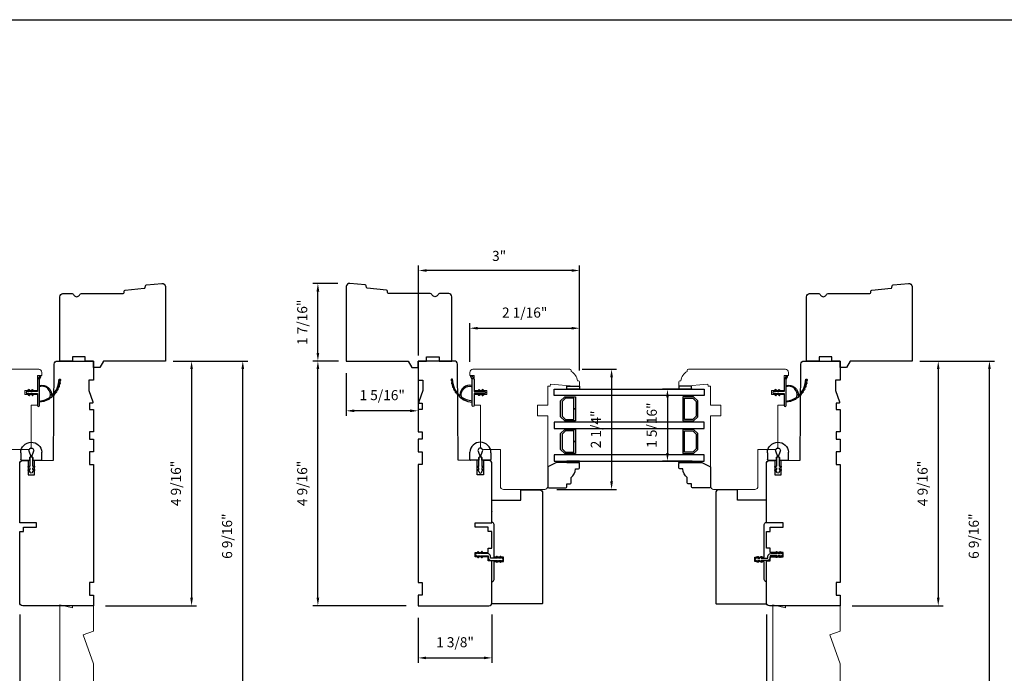
# Model space of a CAD drawing. Extents: x -4188 to -4116, y 4316 to 4426.
# Drawn here: x -4149 to -4131, y 4393 to 4405 of the extents above; entities that cross this region are included whole.
import ezdxf

# ---------------------------------------------------------------- set-up
doc = ezdxf.new("R2010")
doc.units = 0
doc.header["$LTSCALE"] = 10
doc.header["$MEASUREMENT"] = 0
doc.header["$PDMODE"] = 2
doc.header["$PDSIZE"] = -2
doc.layers.get('DEFPOINTS').update_dxf_attribs({"color": 2, "linetype": 'CONTINUOUS'})
for name, color, linetype in [('1', 1, 'CONTINUOUS'), ('5', 6, 'CONTINUOUS'), ('6', 1, 'CONTINUOUS'), ('8', 7, 'CONTINUOUS'), ('Visible (ANSI)', 7, 'CONTINUOUS')]:
    doc.layers.add(name, color=color, linetype=linetype)
doc.layers.add('2', color=2, linetype='CONTINUOUS', lineweight=9)
doc.layers.add('7', color=7, linetype='CONTINUOUS', lineweight=20)
doc.styles.add('MODERN', font='tahoma.ttf')
doc.dimstyles.new('LWDEC$0', dxfattribs={"dimtxt": 2.5, "dimasz": 2, "dimexe": 1.25, "dimexo": 3, "dimgap": 2, "dimtad": 1, "dimtoh": 1, "dimzin": 1, "dimdsep": 46, "dimtxsty": 'MODERN', "dimcen": 0, "dimdle": 1.5, "dimadec": 0, "dimazin": 0, "dimtfac": 1, "dimtix": 1, "dimtmove": 0, "dimatfit": 3, "dimfxl": 0, "dimtzin": 0, "dimarcsym": 0})

# ---------------------------------------------------------------- blocks, each defined once
blk = doc.blocks.new('2868C')
at = {"layer": '1'}
for points in [[(8.31, 5.95, 0.171884), (8.28, 5.96, 0.583171), (3.5, 0.9), (2.98, 0.9, -0.519556), (7.69, 6.57, 0.678594), (7.73, 6.65, 0.207743), (-0.04, 10.19, -0.408958), (-0.09, 10.24), (-0.09, 10.64, -0.419299), (-0.04, 10.69, -0.372378), (10.89, 0.9), (10.39, 0.9, 0.12941)], [(0.75, 10.65, 0.017679), (-0.04, 10.69, -0.455609)], [(2.3, 10.4, 0.017638), (1.52, 10.55, -0.446077)], [(3.79, 9.95, 0.017587), (3.04, 10.2, -0.436338)], [(5.21, 9.28, 0.017526), (4.51, 9.64, -0.426583)], [(6.52, 8.43, 0.017456), (5.88, 8.88, -0.416994)], [(7.7, 7.41, 0.01738), (7.13, 7.94, -0.407743)], [(8.72, 6.23, 0.017298), (8.24, 6.83, -0.39899)], [(9.58, 4.91, 0.017215), (9.18, 5.58, -0.390882)], [(0, 0.9), (-1.24, 1.49, 1), (-1.5, 0.95), (-0.26, 0.08, -0.732951)], [(5.28, -2.2), (5.82, -2.58), (5.82, -3.2), (4.98, -2.61, -1)], [(5.28, -3.85), (5.82, -4.23), (5.82, -4.85), (4.98, -4.26, -1)], [(7.26, -2.2), (6.72, -2.58), (6.72, -3.2), (7.56, -2.61, 1)], [(7.26, -3.85), (6.72, -4.23), (6.72, -4.85), (7.56, -4.26, 1)]]:
    blk.add_lwpolyline(points, format="xyb", close=True, dxfattribs=at)
blk.add_ellipse((5.13, -4.06), major_axis=(-0.18, 0.18), ratio=1, start_param=-1.396263, end_param=1.745329, dxfattribs=at)
at = {"layer": '1', "extrusion": (0, 0, -1)}
blk.add_ellipse((7.41, -4.06), major_axis=(0.18, 0.18), ratio=1, start_param=-1.396263, end_param=1.745329, dxfattribs=at)
at = {"layer": '6'}
blk.add_lwpolyline([(6.72, -5.05), (6.72, 0), (12.46, 0, 1), (12.46, 0.9), (0, 0.9, 1), (0, 0), (5.82, 0), (5.82, -5.05, 1)], format="xyb", close=True, dxfattribs=at)
blk = doc.blocks.new('Lauren W.S.')
at = {"layer": '1'}
for p, q in [((-9.65, 5), (-6.49, 5)), ((-7.61, 0.04), (-10.31, 1.05)), ((-6.1, 4.62), (-6.1, 0.72)), ((-10.31, -1.05), (-7.61, -0.04)), ((-6.1, -0.72), (-6.1, -4.61)), ((-6.48, -5), (-9.87, -5))]:
    blk.add_line(p, q, dxfattribs=at)
for centre, radius, start, end in [((-9.59, 0), 5, 90.6876, 266.8086), ((-6.48, 4.62), 0.387, 360, 91.3007), ((-10.71, 0), 1.13, 69.34, 290.66), ((-6.48, -4.61), 0.387, 270, 360)]:
    blk.add_arc(centre, radius, start, end, dxfattribs=at)
at = {"layer": '6'}
for p, q in [((-7.61, -0.46), (-7.61, 0.46)), ((-7.61, 0.46), (-7.61, 0.04)), ((-7.36, 0.72), (-3.29, 0.72)), ((-6.1, 0.72), (-7.36, 0.72)), ((-3.07, 1.04), (-3.18, 1.28)), ((-2.77, 1.45), (-2.52, 0.86)), ((-2.3, 0.72), (-1.78, 0.72)), ((-1.57, 1.04), (-1.67, 1.28)), ((-1.27, 1.45), (-1.01, 0.86)), ((-0.8, 0.72), (-0.72, 0.72)), ((-7.61, -0.04), (-7.61, -0.46)), ((-3.29, -0.72), (-7.36, -0.72)), ((-7.36, -0.72), (-6.1, -0.72)), ((-3.18, -1.28), (-3.07, -1.04)), ((-2.52, -0.86), (-2.77, -1.46)), ((-1.78, -0.72), (-2.3, -0.72)), ((-1.67, -1.28), (-1.57, -1.04)), ((-1.01, -0.86), (-1.27, -1.46)), ((-0.72, -0.72), (-0.8, -0.72))]:
    blk.add_line(p, q, dxfattribs=at)
for centre, radius, start, end in [((-7.36, 0.46), 0.254, 90, 180), ((-7.36, 0.46), 0.254, 90, 180), ((-3.29, 0.95), 0.232, 270, 23.4142), ((-2.97, 1.36), 0.22, 24.1003, 202.7086), ((-2.3, 0.95), 0.232, 203.4142, 270), ((-1.78, 0.95), 0.232, 270, 23.4142), ((-1.47, 1.37), 0.22, 23.4142, 203.4142), ((-0.8, 0.95), 0.232, 203.4142, 270), ((-0.72, 0), 0.718, 270, 90.02), ((-7.36, -0.46), 0.254, 180, 270), ((-7.36, -0.46), 0.254, 180, 270), ((-3.29, -0.95), 0.232, 336.5858, 90), ((-2.98, -1.37), 0.22, 156.5858, 336.5858), ((-2.3, -0.95), 0.232, 90, 156.5858), ((-1.78, -0.95), 0.232, 336.5858, 90), ((-1.47, -1.37), 0.22, 156.5858, 336.5858), ((-0.8, -0.95), 0.232, 89.9381, 156.5858)]:
    blk.add_arc(centre, radius, start, end, dxfattribs=at)
blk = doc.blocks.new('*D390')
at = {"layer": '2', "color": 0, "linetype": 'ByBlock', "lineweight": -2}
for p, q in [((-4143.086, 4398.677), (-4143.565, 4398.677)), ((-4143.471, 4394.261), (-4143.471, 4398.527)), ((-4141.827, 4394.111), (-4143.565, 4394.111))]:
    blk.add_line(p, q, dxfattribs=at)
at = {"layer": '2', "color": 0}
for points in [[(-4143.496, 4398.527), (-4143.446, 4398.527), (-4143.471, 4398.677)], [(-4143.496, 4394.261), (-4143.446, 4394.261), (-4143.471, 4394.111)]]:
    blk.add_solid(points, dxfattribs=at)
at = {"layer": 'DEFPOINTS', "color": 0}
for p in [(-4143.471, 4398.677), (-4142.861, 4398.677), (-4141.602, 4394.111)]:
    blk.add_point(p, dxfattribs=at)
at = {"layer": '2', "color": 0, "insert": (-4143.739, 4396.394), "char_height": 0.1875, "attachment_point": 5, "rotation": 90, "style": 'MODERN'}
blk.add_mtext('4 9/16"', dxfattribs=at)
blk = doc.blocks.new('*D391')
at = {"layer": '2', "color": 0, "linetype": 'ByBlock', "lineweight": -2}
for p, q in [((-4143.101, 4400.125), (-4143.565, 4400.125)), ((-4143.471, 4398.827), (-4143.471, 4399.975)), ((-4143.166, 4398.677), (-4143.565, 4398.677))]:
    blk.add_line(p, q, dxfattribs=at)
at = {"layer": '2', "color": 0}
for points in [[(-4143.496, 4399.975), (-4143.446, 4399.975), (-4143.471, 4400.125)], [(-4143.496, 4398.827), (-4143.446, 4398.827), (-4143.471, 4398.677)]]:
    blk.add_solid(points, dxfattribs=at)
at = {"layer": 'DEFPOINTS', "color": 0}
for p in [(-4143.471, 4400.125), (-4142.876, 4400.125), (-4142.941, 4398.677)]:
    blk.add_point(p, dxfattribs=at)
at = {"layer": '2', "color": 0, "insert": (-4143.739, 4399.401), "char_height": 0.1875, "attachment_point": 5, "rotation": 90, "style": 'MODERN'}
blk.add_mtext('1 7/16"', dxfattribs=at)
blk = doc.blocks.new('*D392')
at = {"layer": '2', "color": 0, "linetype": 'ByBlock', "lineweight": -2}
for p, q in [((-4140.638, 4398.661), (-4140.638, 4399.383)), ((-4138.59, 4398.499), (-4138.59, 4399.383)), ((-4140.488, 4399.29), (-4138.74, 4399.29))]:
    blk.add_line(p, q, dxfattribs=at)
at = {"layer": '2', "color": 0}
for points in [[(-4140.488, 4399.315), (-4140.488, 4399.265), (-4140.638, 4399.29)], [(-4138.74, 4399.315), (-4138.74, 4399.265), (-4138.59, 4399.29)]]:
    blk.add_solid(points, dxfattribs=at)
at = {"layer": 'DEFPOINTS', "color": 0}
for p in [(-4138.59, 4399.29), (-4140.638, 4398.436), (-4138.59, 4398.274)]:
    blk.add_point(p, dxfattribs=at)
at = {"layer": '2', "color": 0, "insert": (-4139.614, 4399.558), "char_height": 0.1875, "attachment_point": 5, "style": 'MODERN'}
blk.add_mtext('2 1/16"', dxfattribs=at)
blk = doc.blocks.new('*D393')
at = {"layer": '2', "color": 0, "linetype": 'ByBlock', "lineweight": -2}
for p, q in [((-4141.592, 4398.784), (-4141.592, 4400.461)), ((-4138.74, 4400.367), (-4141.442, 4400.367)), ((-4138.59, 4398.499), (-4138.59, 4400.461))]:
    blk.add_line(p, q, dxfattribs=at)
at = {"layer": '2', "color": 0}
for points in [[(-4141.442, 4400.392), (-4141.442, 4400.342), (-4141.592, 4400.367)], [(-4138.74, 4400.392), (-4138.74, 4400.342), (-4138.59, 4400.367)]]:
    blk.add_solid(points, dxfattribs=at)
at = {"layer": 'DEFPOINTS', "color": 0}
for p in [(-4141.592, 4400.367), (-4141.592, 4398.559), (-4138.59, 4398.274)]:
    blk.add_point(p, dxfattribs=at)
at = {"layer": '2', "color": 0, "insert": (-4140.091, 4400.615), "char_height": 0.1875, "attachment_point": 5, "style": 'MODERN'}
blk.add_mtext('3"', dxfattribs=at)
blk = doc.blocks.new('*D394')
at = {"layer": '2', "color": 0, "linetype": 'ByBlock', "lineweight": -2}
for p, q in [((-4141.602, 4393.886), (-4141.602, 4393.044)), ((-4140.224, 4393.945), (-4140.224, 4393.044)), ((-4141.452, 4393.138), (-4140.374, 4393.138))]:
    blk.add_line(p, q, dxfattribs=at)
at = {"layer": '2', "color": 0}
for points in [[(-4141.452, 4393.163), (-4141.452, 4393.113), (-4141.602, 4393.138)], [(-4140.374, 4393.163), (-4140.374, 4393.113), (-4140.224, 4393.138)]]:
    blk.add_solid(points, dxfattribs=at)
at = {"layer": 'DEFPOINTS', "color": 0}
for p in [(-4141.602, 4394.111), (-4140.224, 4394.17), (-4140.224, 4393.138)]:
    blk.add_point(p, dxfattribs=at)
at = {"layer": '2', "color": 0, "insert": (-4140.913, 4393.406), "char_height": 0.1875, "attachment_point": 5, "style": 'MODERN'}
blk.add_mtext('1 3/8"', dxfattribs=at)
blk = doc.blocks.new('*D396')
at = {"layer": '2', "color": 0, "linetype": 'ByBlock', "lineweight": -2}
for p, q in [((-4135.106, 4393.945), (-4135.106, 4390.518)), ((-4133.728, 4391.917), (-4133.728, 4390.518)), ((-4133.878, 4390.612), (-4134.956, 4390.612))]:
    blk.add_line(p, q, dxfattribs=at)
at = {"layer": '2', "color": 0}
for points in [[(-4134.956, 4390.637), (-4134.956, 4390.587), (-4135.106, 4390.612)], [(-4133.878, 4390.637), (-4133.878, 4390.587), (-4133.728, 4390.612)]]:
    blk.add_solid(points, dxfattribs=at)
at = {"layer": 'DEFPOINTS', "color": 0}
for p in [(-4135.106, 4394.17), (-4133.728, 4392.142), (-4135.106, 4390.612)]:
    blk.add_point(p, dxfattribs=at)
at = {"layer": '2', "color": 0, "insert": (-4134.417, 4390.88), "char_height": 0.1875, "attachment_point": 5, "style": 'MODERN'}
blk.add_mtext('1 3/8"', dxfattribs=at)
blk = doc.blocks.new('*D397')
at = {"layer": '2', "color": 0, "linetype": 'ByBlock', "lineweight": -2}
for p, q in [((-4132.244, 4398.677), (-4131.806, 4398.677)), ((-4131.9, 4398.527), (-4131.9, 4394.261)), ((-4133.503, 4394.111), (-4131.806, 4394.111))]:
    blk.add_line(p, q, dxfattribs=at)
at = {"layer": '2', "color": 0}
for points in [[(-4131.925, 4398.527), (-4131.875, 4398.527), (-4131.9, 4398.677)], [(-4131.925, 4394.261), (-4131.875, 4394.261), (-4131.9, 4394.111)]]:
    blk.add_solid(points, dxfattribs=at)
at = {"layer": 'DEFPOINTS', "color": 0}
for p in [(-4132.469, 4398.677), (-4133.728, 4394.111), (-4131.9, 4394.111)]:
    blk.add_point(p, dxfattribs=at)
at = {"layer": '2', "color": 0, "insert": (-4132.168, 4396.394), "char_height": 0.1875, "attachment_point": 5, "rotation": 90, "style": 'MODERN'}
blk.add_mtext('4 9/16"', dxfattribs=at)
blk = doc.blocks.new('*D398')
at = {"layer": '2', "color": 0, "linetype": 'ByBlock', "lineweight": -2}
for p, q in [((-4132.244, 4398.677), (-4130.851, 4398.677)), ((-4130.945, 4392.292), (-4130.945, 4398.527)), ((-4133.503, 4392.142), (-4130.851, 4392.142))]:
    blk.add_line(p, q, dxfattribs=at)
at = {"layer": '2', "color": 0}
for points in [[(-4130.97, 4398.527), (-4130.92, 4398.527), (-4130.945, 4398.677)], [(-4130.97, 4392.292), (-4130.92, 4392.292), (-4130.945, 4392.142)]]:
    blk.add_solid(points, dxfattribs=at)
at = {"layer": 'DEFPOINTS', "color": 0}
for p in [(-4132.469, 4398.677), (-4130.945, 4398.677), (-4133.728, 4392.142)]:
    blk.add_point(p, dxfattribs=at)
at = {"layer": '2', "color": 0, "insert": (-4131.213, 4395.41), "char_height": 0.1875, "attachment_point": 5, "rotation": 90, "style": 'MODERN'}
blk.add_mtext('6 9/16"', dxfattribs=at)
blk = doc.blocks.new('*D399')
at = {"layer": '2', "color": 0, "linetype": 'ByBlock', "lineweight": -2}
for p, q in [((-4138.544, 4398.524), (-4137.9, 4398.524)), ((-4137.993, 4398.374), (-4137.993, 4396.43)), ((-4139.015, 4396.28), (-4137.9, 4396.28))]:
    blk.add_line(p, q, dxfattribs=at)
at = {"layer": '2', "color": 0}
for points in [[(-4138.018, 4398.374), (-4137.968, 4398.374), (-4137.993, 4398.524)], [(-4138.018, 4396.43), (-4137.968, 4396.43), (-4137.993, 4396.28)]]:
    blk.add_solid(points, dxfattribs=at)
at = {"layer": 'DEFPOINTS', "color": 0}
for p in [(-4138.769, 4398.524), (-4139.24, 4396.28), (-4137.993, 4396.28)]:
    blk.add_point(p, dxfattribs=at)
at = {"layer": '2', "color": 0, "insert": (-4138.262, 4397.402), "char_height": 0.1875, "attachment_point": 5, "rotation": 90, "style": 'MODERN'}
blk.add_mtext('2 1/4"', dxfattribs=at)
blk = doc.blocks.new('*D400')
at = {"layer": '2', "color": 0, "linetype": 'ByBlock', "lineweight": -2}
for p, q in [((-4136.492, 4398.15), (-4137.044, 4398.15)), ((-4136.951, 4398), (-4136.951, 4396.962)), ((-4136.492, 4396.812), (-4137.044, 4396.812))]:
    blk.add_line(p, q, dxfattribs=at)
at = {"layer": '2', "color": 0}
for points in [[(-4136.976, 4398), (-4136.926, 4398), (-4136.951, 4398.15)], [(-4136.976, 4396.962), (-4136.926, 4396.962), (-4136.951, 4396.812)]]:
    blk.add_solid(points, dxfattribs=at)
at = {"layer": 'DEFPOINTS', "color": 0}
for p in [(-4136.267, 4398.15), (-4136.951, 4396.812), (-4136.267, 4396.812)]:
    blk.add_point(p, dxfattribs=at)
at = {"layer": '2', "color": 0, "insert": (-4137.219, 4397.481), "char_height": 0.1875, "attachment_point": 5, "rotation": 90, "style": 'MODERN'}
blk.add_mtext('1 5/16"', dxfattribs=at)
blk = doc.blocks.new('*D407')
at = {"layer": '2', "color": 0, "linetype": 'ByBlock', "lineweight": -2}
for p, q in [((-4149.033, 4393.945), (-4149.033, 4390.518)), ((-4147.655, 4391.917), (-4147.655, 4390.518)), ((-4147.805, 4390.612), (-4148.883, 4390.612))]:
    blk.add_line(p, q, dxfattribs=at)
at = {"layer": '2', "color": 0}
for points in [[(-4148.883, 4390.637), (-4148.883, 4390.587), (-4149.033, 4390.612)], [(-4147.805, 4390.637), (-4147.805, 4390.587), (-4147.655, 4390.612)]]:
    blk.add_solid(points, dxfattribs=at)
at = {"layer": 'DEFPOINTS', "color": 0}
for p in [(-4149.033, 4394.17), (-4147.655, 4392.142), (-4149.033, 4390.612)]:
    blk.add_point(p, dxfattribs=at)
at = {"layer": '2', "color": 0, "insert": (-4148.344, 4390.88), "char_height": 0.1875, "attachment_point": 5, "style": 'MODERN'}
blk.add_mtext('1 3/8"', dxfattribs=at)
blk = doc.blocks.new('*D409')
at = {"layer": '2', "color": 0, "linetype": 'ByBlock', "lineweight": -2}
for p, q in [((-4146.171, 4398.677), (-4145.733, 4398.677)), ((-4145.827, 4398.527), (-4145.827, 4394.261)), ((-4147.43, 4394.111), (-4145.733, 4394.111))]:
    blk.add_line(p, q, dxfattribs=at)
at = {"layer": '2', "color": 0}
for points in [[(-4145.852, 4398.527), (-4145.802, 4398.527), (-4145.827, 4398.677)], [(-4145.852, 4394.261), (-4145.802, 4394.261), (-4145.827, 4394.111)]]:
    blk.add_solid(points, dxfattribs=at)
at = {"layer": 'DEFPOINTS', "color": 0}
for p in [(-4146.396, 4398.677), (-4147.655, 4394.111), (-4145.827, 4394.111)]:
    blk.add_point(p, dxfattribs=at)
at = {"layer": '2', "color": 0, "insert": (-4146.095, 4396.394), "char_height": 0.1875, "attachment_point": 5, "rotation": 90, "style": 'MODERN'}
blk.add_mtext('4 9/16"', dxfattribs=at)
blk = doc.blocks.new('*D410')
at = {"layer": '2', "color": 0, "linetype": 'ByBlock', "lineweight": -2}
for p, q in [((-4146.171, 4398.677), (-4144.778, 4398.677)), ((-4144.872, 4392.292), (-4144.872, 4398.527)), ((-4147.43, 4392.142), (-4144.778, 4392.142))]:
    blk.add_line(p, q, dxfattribs=at)
at = {"layer": '2', "color": 0}
for points in [[(-4144.897, 4398.527), (-4144.847, 4398.527), (-4144.872, 4398.677)], [(-4144.897, 4392.292), (-4144.847, 4392.292), (-4144.872, 4392.142)]]:
    blk.add_solid(points, dxfattribs=at)
at = {"layer": 'DEFPOINTS', "color": 0}
for p in [(-4146.396, 4398.677), (-4144.872, 4398.677), (-4147.655, 4392.142)]:
    blk.add_point(p, dxfattribs=at)
at = {"layer": '2', "color": 0, "insert": (-4145.14, 4395.41), "char_height": 0.1875, "attachment_point": 5, "rotation": 90, "style": 'MODERN'}
blk.add_mtext('6 9/16"', dxfattribs=at)
blk = doc.blocks.new('*D420')
at = {"layer": '2', "color": 0, "linetype": 'ByBlock', "lineweight": -2}
for p, q in [((-4142.941, 4398.452), (-4142.941, 4397.655)), ((-4141.602, 4398.452), (-4141.602, 4397.655)), ((-4141.752, 4397.749), (-4142.791, 4397.749))]:
    blk.add_line(p, q, dxfattribs=at)
at = {"layer": '2', "color": 0}
for points in [[(-4142.791, 4397.774), (-4142.791, 4397.724), (-4142.941, 4397.749)], [(-4141.752, 4397.774), (-4141.752, 4397.724), (-4141.602, 4397.749)]]:
    blk.add_solid(points, dxfattribs=at)
at = {"layer": 'DEFPOINTS', "color": 0}
for p in [(-4142.941, 4398.677), (-4141.602, 4398.677), (-4142.941, 4397.749)]:
    blk.add_point(p, dxfattribs=at)
at = {"layer": '2', "color": 0, "insert": (-4142.271, 4398.017), "char_height": 0.1875, "attachment_point": 5, "style": 'MODERN'}
blk.add_mtext('1 5/16"', dxfattribs=at)

msp = doc.modelspace()

# ---------------------------------------------------------------- linework, layer by layer
at = {"layer": '1', "color": 1}
for points in [[(-4136.26739, 4398.1503), (-4136.26739, 4398.03219), (-4139.06279, 4398.03219), (-4139.06279, 4398.1503)], [(-4138.86628, 4397.55975), (-4138.94468, 4397.63815), (-4138.94468, 4397.93411), (-4138.86628, 4398.01251), (-4138.66909, 4398.01251), (-4138.66909, 4397.78755), (-4138.69665, 4397.78755), (-4138.69665, 4397.98495), (-4138.85487, 4397.98495), (-4138.91712, 4397.92269), (-4138.91712, 4397.64957), (-4138.85487, 4397.58731), (-4138.69665, 4397.58731), (-4138.69665, 4397.78586), (-4138.66909, 4397.78586), (-4138.66909, 4397.55975)], [(-4136.4639, 4397.55975), (-4136.3855, 4397.63815), (-4136.3855, 4397.93411), (-4136.4639, 4398.01251), (-4136.66109, 4398.01251), (-4136.66109, 4397.78755), (-4136.63353, 4397.78755), (-4136.63353, 4397.98495), (-4136.47532, 4397.98495), (-4136.41306, 4397.92269), (-4136.41306, 4397.64957), (-4136.47532, 4397.58731), (-4136.63353, 4397.58731), (-4136.63353, 4397.78586), (-4136.66109, 4397.78586), (-4136.66109, 4397.55975)], [(-4136.26739, 4397.42196), (-4136.26739, 4397.54007), (-4139.06279, 4397.54007), (-4139.06279, 4397.42196)], [(-4138.86628, 4396.94952), (-4138.94468, 4397.02791), (-4138.94468, 4397.32387), (-4138.86628, 4397.40227), (-4138.66909, 4397.40227), (-4138.66909, 4397.17732), (-4138.69665, 4397.17732), (-4138.69665, 4397.37471), (-4138.85487, 4397.37471), (-4138.91712, 4397.31246), (-4138.91712, 4397.03933), (-4138.85487, 4396.97708), (-4138.69665, 4396.97708), (-4138.69665, 4397.17562), (-4138.66909, 4397.17562), (-4138.66909, 4396.94952)], [(-4136.4639, 4396.94952), (-4136.3855, 4397.02791), (-4136.3855, 4397.32387), (-4136.4639, 4397.40227), (-4136.66109, 4397.40227), (-4136.66109, 4397.17732), (-4136.63353, 4397.17732), (-4136.63353, 4397.37471), (-4136.47532, 4397.37471), (-4136.41306, 4397.31246), (-4136.41306, 4397.03933), (-4136.47532, 4396.97708), (-4136.63353, 4396.97708), (-4136.63353, 4397.17562), (-4136.66109, 4397.17562), (-4136.66109, 4396.94952)], [(-4136.26739, 4396.81172), (-4136.26739, 4396.92983), (-4139.06279, 4396.92983), (-4139.06279, 4396.81172)]]:
    msp.add_lwpolyline(points, close=True, dxfattribs=at)
at = {"layer": '5'}
for points in [[(-4138.59038, 4398.20975), (-4138.59038, 4398.15069), (-4138.8266, 4398.15069), (-4138.8266, 4398.20975)], [(-4136.73981, 4398.20975), (-4136.73981, 4398.15069), (-4136.50359, 4398.15069), (-4136.50359, 4398.20975)], [(-4138.82657, 4396.81172), (-4138.82657, 4396.7818), (-4138.59035, 4396.7818), (-4138.59035, 4396.81172)], [(-4136.50361, 4396.81172), (-4136.50361, 4396.7818), (-4136.73983, 4396.7818), (-4136.73983, 4396.81172)]]:
    msp.add_lwpolyline(points, close=True, dxfattribs=at)
at = {"layer": '6'}
for points in [[(-4140.47048, 4395.02525), (-4140.48471, 4395.04558), (-4140.44107, 4395.04558), (-4140.41872, 4395.01366, 1), (-4140.40217, 4395.02525), (-4140.41641, 4395.04558), (-4140.30485, 4395.04558, -0.41421356), (-4140.29304, 4395.03377), (-4140.29304, 4395.00858, 0.41421356), (-4140.24146, 4394.957), (-4140.12991, 4394.957), (-4140.14415, 4394.93667, 1), (-4140.1276, 4394.92508), (-4140.10525, 4394.957), (-4140.0616, 4394.957), (-4140.07584, 4394.93667, 1), (-4140.05929, 4394.92508), (-4140.03694, 4394.957), (-4140.03674, 4394.957, 1), (-4140.03674, 4394.99677), (-4140.03694, 4394.99677), (-4140.05929, 4395.02869, 1), (-4140.07584, 4395.0171), (-4140.0616, 4394.99677), (-4140.10525, 4394.99677), (-4140.1276, 4395.02869, 1), (-4140.14415, 4395.0171), (-4140.12991, 4394.99677), (-4140.24146, 4394.99677, -0.41421356), (-4140.25327, 4395.00858), (-4140.25327, 4395.03377, 0.41421356), (-4140.30485, 4395.08535), (-4140.41641, 4395.08535), (-4140.40217, 4395.10568, 1), (-4140.41872, 4395.11727), (-4140.44107, 4395.08535), (-4140.48471, 4395.08535), (-4140.47048, 4395.10568, 1), (-4140.48703, 4395.11727), (-4140.50938, 4395.08535), (-4140.50957, 4395.08535, 1), (-4140.50957, 4395.04558), (-4140.50938, 4395.04558), (-4140.48703, 4395.01366, 0.99999999), (-4140.47048, 4395.02525)], [(-4134.85971, 4395.02524), (-4134.84547, 4395.04558), (-4134.88912, 4395.04558), (-4134.91146, 4395.01366, -1), (-4134.92801, 4395.02524), (-4134.91378, 4395.04558), (-4135.02533, 4395.04558, 0.41421356), (-4135.03714, 4395.03377), (-4135.03714, 4395.00857, -0.41421356), (-4135.08872, 4394.95699), (-4135.20027, 4394.95699), (-4135.18604, 4394.93666, -1), (-4135.20259, 4394.92507), (-4135.22494, 4394.95699), (-4135.26858, 4394.95699), (-4135.25435, 4394.93666, -1), (-4135.27089, 4394.92507), (-4135.29324, 4394.95699), (-4135.29344, 4394.95699, -1), (-4135.29344, 4394.99676), (-4135.29324, 4394.99676), (-4135.27089, 4395.02868, -1), (-4135.25435, 4395.01709), (-4135.26858, 4394.99676), (-4135.22494, 4394.99676), (-4135.20259, 4395.02868, -1), (-4135.18604, 4395.01709), (-4135.20027, 4394.99676), (-4135.08872, 4394.99676, 0.41421356), (-4135.07691, 4395.00857), (-4135.07691, 4395.03377, -0.41421356), (-4135.02533, 4395.08534), (-4134.91378, 4395.08534), (-4134.92801, 4395.10568, -1), (-4134.91146, 4395.11726), (-4134.88912, 4395.08534), (-4134.84547, 4395.08534), (-4134.85971, 4395.10568, -1), (-4134.84316, 4395.11726), (-4134.82081, 4395.08534), (-4134.82061, 4395.08534, -1), (-4134.82061, 4395.04558), (-4134.82081, 4395.04558), (-4134.84316, 4395.01366, -0.99999999), (-4134.85971, 4395.02524)]]:
    msp.add_lwpolyline(points, format="xyb", dxfattribs=at)
at = {"layer": '7'}
msp.add_lwpolyline([(-4150.48766, 4398.52432), (-4148.67855, 4398.52432, -0.41421314), (-4148.6195, 4398.46526), (-4148.6195, 4398.40621), (-4148.69824, 4398.40621), (-4148.69824, 4398.13062), (-4148.93446, 4398.13062), (-4148.93446, 4398.05188), (-4148.69824, 4398.05188), (-4148.69824, 4397.8552), (-4148.81635, 4397.8552), (-4148.81638, 4397.08734, -0.41421356), (-4148.87544, 4397.02828), (-4149.19041, 4397.02826)], format="xyb", dxfattribs=at)
for points in [[(-4140.44076, 4397.08734, 0.41421356), (-4140.38171, 4397.02828), (-4140.06674, 4397.02826), (-4140.06678, 4396.33929, 0.41423867), (-4140.00772, 4396.28023), (-4139.23997, 4396.28025, 0.41421356), (-4139.18091, 4396.33931), (-4139.1809, 4397.65822), (-4139.37775, 4397.65822), (-4139.37775, 4397.8552), (-4139.1809, 4397.8552), (-4139.1809, 4398.20936), (-4139.13759, 4398.20947), (-4139.13418, 4398.24839), (-4138.68809, 4398.20936), (-4138.60019, 4398.20936, 0.41421356), (-4138.59035, 4398.2192), (-4138.59035, 4398.2881, 0.41421356), (-4138.61004, 4398.30778), (-4138.62972, 4398.30778, 0.23812491), (-4138.74783, 4398.48495), (-4138.74783, 4398.50267, 0.41421356), (-4138.76949, 4398.52432), (-4140.57859, 4398.52432, 0.41421314), (-4140.63764, 4398.46526), (-4140.63764, 4398.40621), (-4140.5589, 4398.40621), (-4140.5589, 4398.13062), (-4140.32268, 4398.13062), (-4140.32268, 4398.05188), (-4140.5589, 4398.05188), (-4140.5589, 4397.8552), (-4140.44079, 4397.8552)], [(-4134.88942, 4397.08734, -0.41421356), (-4134.94848, 4397.02828), (-4135.26345, 4397.02826), (-4135.26341, 4396.33929, -0.41423867), (-4135.32247, 4396.28023), (-4136.09022, 4396.28025, -0.41421356), (-4136.14927, 4396.33931), (-4136.14928, 4397.65822), (-4135.95243, 4397.65822), (-4135.95243, 4397.8552), (-4136.14928, 4397.8552), (-4136.14928, 4398.20936), (-4136.1926, 4398.20947), (-4136.196, 4398.24839), (-4136.6421, 4398.20936), (-4136.72999, 4398.20936, -0.41421356), (-4136.73983, 4398.2192), (-4136.73983, 4398.2881, -0.41421356), (-4136.72015, 4398.30778), (-4136.70046, 4398.30778, -0.23812491), (-4136.58235, 4398.48495), (-4136.58235, 4398.50267, -0.41421356), (-4136.5607, 4398.52432), (-4134.75159, 4398.52432, -0.41421314), (-4134.69254, 4398.46526), (-4134.69254, 4398.40621), (-4134.77128, 4398.40621), (-4134.77128, 4398.13062), (-4135.0075, 4398.13062), (-4135.0075, 4398.05188), (-4134.77128, 4398.05188), (-4134.77128, 4397.8552), (-4134.88939, 4397.8552)], [(-4148.28497, 4394.13023), (-4148.04875, 4394.07118), (-4148.04875, 4394.11055), (-4147.65505, 4394.11055), (-4147.65505, 4393.63724), (-4147.8519, 4393.56559), (-4147.65505, 4393.02475), (-4147.65505, 4392.14205), (-4148.20623, 4392.14205, -0.41421356), (-4148.28497, 4392.22079)], [(-4134.98793, 4394.13023), (-4134.75171, 4394.07118), (-4134.75171, 4394.11055), (-4133.72809, 4394.11055), (-4133.72809, 4393.63724), (-4133.92494, 4393.56559), (-4133.72809, 4393.02475), (-4133.72809, 4392.14205), (-4134.90919, 4392.14205, -0.41421356), (-4134.98793, 4392.22079)]]:
    msp.add_lwpolyline(points, format="xyb", close=True, dxfattribs=at)
at = {"layer": '8', "linetype": 'Continuous'}
msp.add_lwpolyline([(-4159.55616, 4405.04753), (-4129.8669, 4405.04753), (-4129.8669, 4385.69675), (-4159.55616, 4385.69675)], close=True, dxfattribs=at)
at = {"layer": '8'}
for points in [[(-4147.08214, 4399.98215, -0.36397023), (-4147.06441, 4400.0002), (-4146.70828, 4400.03449, 0.36397023), (-4146.69055, 4400.05254), (-4146.68844, 4400.07925, -0.36397023), (-4146.67071, 4400.0973), (-4146.38119, 4400.12518, -0.44261709), (-4146.31647, 4400.0664), (-4146.31647, 4398.67746), (-4147.46875, 4398.67746), (-4147.53694, 4398.55935), (-4147.65505, 4398.55935), (-4147.65505, 4398.67746), (-4147.81253, 4398.67746), (-4147.81253, 4398.7562), (-4148.04875, 4398.7562), (-4148.04875, 4398.67746), (-4148.28497, 4398.67746), (-4148.28497, 4399.87824, -0.41421356), (-4148.22592, 4399.9373), (-4148.0723, 4399.9373, -0.26794919), (-4148.02115, 4399.90777, 0.57735027), (-4147.91887, 4399.90777, -0.26794919), (-4147.86772, 4399.9373), (-4147.10387, 4399.9373, 0.39139246), (-4147.08425, 4399.95544)], [(-4142.175, 4399.98215, 0.36397023), (-4142.19274, 4400.0002), (-4142.54886, 4400.03449, -0.36397023), (-4142.5666, 4400.05254), (-4142.5687, 4400.07925, 0.36397023), (-4142.58644, 4400.0973), (-4142.87596, 4400.12518, 0.44261709), (-4142.94067, 4400.0664), (-4142.94067, 4398.67746), (-4141.78839, 4398.67746), (-4141.7202, 4398.55935), (-4141.60209, 4398.55935), (-4141.60209, 4398.67746), (-4141.44461, 4398.67746), (-4141.44461, 4398.7562), (-4141.20839, 4398.7562), (-4141.20839, 4398.67746), (-4140.97217, 4398.67746), (-4140.97217, 4399.87824, 0.41421356), (-4141.03123, 4399.9373), (-4141.18485, 4399.9373, 0.26794919), (-4141.23599, 4399.90777, -0.57735027), (-4141.33828, 4399.90777, 0.26794919), (-4141.38942, 4399.9373), (-4142.15327, 4399.9373, -0.39139246), (-4142.1729, 4399.95544)], [(-4133.15519, 4399.98215, -0.36397023), (-4133.13745, 4400.0002), (-4132.78133, 4400.03449, 0.36397023), (-4132.76359, 4400.05254), (-4132.76149, 4400.07925, -0.36397023), (-4132.74375, 4400.0973), (-4132.45423, 4400.12518, -0.44261709), (-4132.38951, 4400.0664), (-4132.38951, 4398.67746), (-4133.54179, 4398.67746), (-4133.60998, 4398.55935), (-4133.72809, 4398.55935), (-4133.72809, 4398.67746), (-4133.88557, 4398.67746), (-4133.88557, 4398.7562), (-4134.12179, 4398.7562), (-4134.12179, 4398.67746), (-4134.35801, 4398.67746), (-4134.35801, 4399.87824, -0.41421356), (-4134.29896, 4399.9373), (-4134.14534, 4399.9373, -0.26794919), (-4134.0942, 4399.90777, 0.57735027), (-4133.99191, 4399.90777, -0.26794919), (-4133.94077, 4399.9373), (-4133.17691, 4399.9373, 0.39139246), (-4133.15729, 4399.95544)], [(-4147.73379, 4394.3074), (-4147.65505, 4394.3074), (-4147.65505, 4394.11055), (-4148.97394, 4394.11055, -0.41421356), (-4149.033, 4394.1696), (-4149.033, 4395.49834), (-4148.9641, 4395.49834), (-4148.9641, 4395.57708), (-4148.71804, 4395.57708), (-4148.71804, 4395.65582), (-4149.033, 4395.65582), (-4149.033, 4396.76303, -0.41165989), (-4148.97446, 4396.82208), (-4148.87552, 4396.82295), (-4148.87552, 4396.55148), (-4148.75741, 4396.55148), (-4148.75741, 4396.82398), (-4148.40293, 4396.82707), (-4148.3873, 4398.61892, -0.41165989), (-4148.32824, 4398.67746), (-4147.65505, 4398.67746), (-4147.65505, 4398.32313), (-4147.74363, 4398.32313), (-4147.74363, 4398.12628), (-4147.66727, 4397.91648, -0.52056705), (-4147.68577, 4397.89006), (-4147.73379, 4397.89006), (-4147.73379, 4397.77195), (-4147.65505, 4397.77195), (-4147.65505, 4397.4373), (-4147.65505, 4397.35856), (-4147.73379, 4397.35856), (-4147.73379, 4397.22077), (-4147.65505, 4397.22077), (-4147.65505, 4396.98455), (-4147.73379, 4396.98455), (-4147.73379, 4396.74833), (-4147.65505, 4396.74833), (-4147.65505, 4394.54362), (-4147.73379, 4394.54362)], [(-4140.2832, 4394.11055, 0.41421356), (-4140.22415, 4394.1696), (-4140.22415, 4394.94716), (-4140.29304, 4394.94716), (-4140.29304, 4395.0259), (-4140.53911, 4395.0259), (-4140.53911, 4395.10464), (-4140.29304, 4395.10464), (-4140.29304, 4395.18338), (-4140.22415, 4395.18338), (-4140.22415, 4395.49834), (-4140.29304, 4395.49834), (-4140.29304, 4395.57708), (-4140.53911, 4395.57708), (-4140.53911, 4395.65582), (-4140.22415, 4395.65582), (-4140.22415, 4396.76303, 0.41165989), (-4140.28268, 4396.82208), (-4140.38163, 4396.82295), (-4140.38163, 4396.55148), (-4140.49974, 4396.55148), (-4140.49974, 4396.82398), (-4140.85421, 4396.82707), (-4140.86985, 4398.61892, 0.41165989), (-4140.9289, 4398.67746), (-4141.60209, 4398.67746), (-4141.60209, 4398.32313), (-4141.51351, 4398.32313), (-4141.51351, 4398.12628), (-4141.58987, 4397.91648, 0.52056705), (-4141.57137, 4397.89006), (-4141.52335, 4397.89006), (-4141.52335, 4397.77195), (-4141.60209, 4397.77195), (-4141.60209, 4397.4373), (-4141.60209, 4397.35856), (-4141.52335, 4397.35856), (-4141.52335, 4397.22077), (-4141.60209, 4397.22077), (-4141.60209, 4396.98455), (-4141.52335, 4396.98455), (-4141.52335, 4396.74833), (-4141.60209, 4396.74833), (-4141.60209, 4394.54362), (-4141.52335, 4394.54362), (-4141.52335, 4394.3074), (-4141.60209, 4394.3074), (-4141.60209, 4394.11055)], [(-4135.04698, 4394.11055, -0.41421356), (-4135.10604, 4394.1696), (-4135.10604, 4394.94716), (-4135.03714, 4394.94716), (-4135.03714, 4395.0259), (-4134.79108, 4395.0259), (-4134.79108, 4395.10464), (-4135.03714, 4395.10464), (-4135.03714, 4395.18338), (-4135.10604, 4395.18338), (-4135.10604, 4395.49834), (-4135.03714, 4395.49834), (-4135.03714, 4395.57708), (-4134.79108, 4395.57708), (-4134.79108, 4395.65582), (-4135.10604, 4395.65582), (-4135.10604, 4396.76303, -0.41165989), (-4135.0475, 4396.82208), (-4134.94856, 4396.82295), (-4134.94856, 4396.55148), (-4134.83045, 4396.55148), (-4134.83045, 4396.82398), (-4134.47598, 4396.82707), (-4134.46034, 4398.61892, -0.41165989), (-4134.40129, 4398.67746), (-4133.72809, 4398.67746), (-4133.72809, 4398.32313), (-4133.81667, 4398.32313), (-4133.81667, 4398.12628), (-4133.74031, 4397.91648, -0.52056705), (-4133.75881, 4397.89006), (-4133.80683, 4397.89006), (-4133.80683, 4397.77195), (-4133.72809, 4397.77195), (-4133.72809, 4397.4373), (-4133.72809, 4397.35856), (-4133.80683, 4397.35856), (-4133.80683, 4397.22077), (-4133.72809, 4397.22077), (-4133.72809, 4396.98455), (-4133.80683, 4396.98455), (-4133.80683, 4396.74833), (-4133.72809, 4396.74833), (-4133.72809, 4394.54362), (-4133.80683, 4394.54362), (-4133.80683, 4394.3074), (-4133.72809, 4394.3074), (-4133.72809, 4394.11055)], [(-4138.82657, 4396.32905), (-4138.82657, 4396.3881), (-4138.76752, 4396.3881, 0.41421356), (-4138.74783, 4396.40779), (-4138.74783, 4396.50621, 0.23606798), (-4138.66909, 4396.66369), (-4138.61004, 4396.66369, 0.41421356), (-4138.59035, 4396.68338), (-4138.59035, 4396.76212, 0.41421356), (-4138.61004, 4396.7818), (-4139.02342, 4396.7818), (-4139.1809, 4396.70306), (-4139.1809, 4396.32905, 0.41421356), (-4139.16122, 4396.30936), (-4138.84626, 4396.30936, 0.41421356)], [(-4136.50361, 4396.32905), (-4136.50361, 4396.3881), (-4136.56267, 4396.3881, -0.41421356), (-4136.58235, 4396.40779), (-4136.58235, 4396.50621, -0.23606798), (-4136.66109, 4396.66369), (-4136.72015, 4396.66369, -0.41421356), (-4136.73983, 4396.68338), (-4136.73983, 4396.76212, -0.41421356), (-4136.72015, 4396.7818), (-4136.30676, 4396.7818), (-4136.14928, 4396.70306), (-4136.14928, 4396.32905, -0.41421356), (-4136.16897, 4396.30936), (-4136.48393, 4396.30936, -0.41421356)]]:
    msp.add_lwpolyline(points, format="xyb", close=True, dxfattribs=at)
at = {"layer": 'Visible (ANSI)'}
msp.add_line((-4140.22415, 4395.87306), (-4140.22415, 4395.86251), dxfattribs=at)
for points in [[(-4140.22414, 4394.14992), (-4140.22414, 4394.5633, 0.41421356), (-4140.18477, 4394.60267), (-4140.18477, 4394.93732), (-4140.00761, 4394.93732), (-4140.00761, 4395.01606), (-4140.18477, 4395.01606), (-4140.18477, 4395.62629, 0.41421356), (-4140.22414, 4395.66566), (-4140.22414, 4396.07905), (-4139.68871, 4396.07905), (-4139.68871, 4396.2759), (-4139.33832, 4396.2759, -0.41421356), (-4139.27926, 4396.21684), (-4139.27926, 4394.15976, -0.41421356), (-4139.2891, 4394.14992)], [(-4135.10604, 4394.14992), (-4135.10604, 4394.5633, -0.41421356), (-4135.14541, 4394.60267), (-4135.14541, 4394.93732), (-4135.32258, 4394.93732), (-4135.32258, 4395.01606), (-4135.14541, 4395.01606), (-4135.14541, 4395.62629, -0.41421356), (-4135.10604, 4395.66566), (-4135.10604, 4396.07905), (-4135.64147, 4396.07905), (-4135.64147, 4396.2759), (-4135.99187, 4396.2759, 0.41421356), (-4136.05092, 4396.21684), (-4136.05092, 4394.15976, 0.41421356), (-4136.04108, 4394.14992)]]:
    msp.add_lwpolyline(points, format="xyb", close=True, dxfattribs=at)

# ---------------------------------------------------------------- block references
at = {"layer": '2', "yscale": 0.03937, "zscale": 0.03937}
for p, xscale, rotation in [((-4148.81646, 4396.58788), -0.03937, 90), ((-4140.44068, 4396.58788), 0.03937, 270), ((-4134.8895, 4396.58788), -0.03937, 90)]:
    msp.add_blockref('Lauren W.S.', p, dxfattribs=dict(at, xscale=xscale, rotation=rotation))
at = {"layer": '8', "yscale": 0.03937, "zscale": 0.03937}
for p, xscale, rotation in [((-4148.69823, 4398.33674), 0.03937, 270), ((-4140.55892, 4398.33674), -0.03937, 90), ((-4134.77127, 4398.33674), 0.03937, 270)]:
    msp.add_blockref('2868C', p, dxfattribs=dict(at, xscale=xscale, rotation=rotation))

# ---------------------------------------------------------------- dimensions: what is measured, and where the dimension line sits
at = {"layer": '2'}
for base, p1, p2, picture, middle in [((-4141.5915, 4400.36721), (-4138.5903, 4398.27378), (-4141.5915, 4398.55935), '*D393', (-4140.0909, 4400.61486)), ((-4138.5903, 4399.28954), (-4140.63764, 4398.43573), (-4138.5903, 4398.27378), '*D392', (-4139.61397, 4399.55791)), ((-4142.94067, 4397.74905), (-4141.60209, 4398.67746), (-4142.94067, 4398.67746), '*D420', (-4142.27138, 4398.01741)), ((-4149.033000406, 4390.611992931), (-4147.655050406, 4392.1420480529), (-4149.033000406, 4394.1696030529), '*D407', (-4148.344025406, 4390.8803609633)), ((-4140.2241423625, 4393.1377904465), (-4141.6020923625, 4394.1105480529), (-4140.2241423625, 4394.1696030529), '*D394', (-4140.9131173625, 4393.4061584787)), ((-4135.1060423625, 4390.611992931), (-4133.7280923625, 4392.1420480529), (-4135.1060423625, 4394.1696030529), '*D396', (-4134.4170673625, 4390.8803609633))]:
    dim = msp.add_linear_dim(base=base, p1=p1, p2=p2, dimstyle='LWDEC$0', override={"dimscale": 0.075, "dimdec": 4, "dimlunit": 5, "dimpost": '"', "dimtdec": 4, "dimfxl": 1.25, "dimfrac": 2, "dimarcsym": 1}, dxfattribs=at)
    dim.commit()
    dim.dimension.update_dxf_attribs({"geometry": picture, "text_midpoint": middle})
for base, p1, p2, picture, middle in [((-4143.47081, 4400.12518), (-4142.94067, 4398.67746), (-4142.87596, 4400.12518), '*D391', (-4143.73918, 4399.40132)), ((-4145.82667, 4394.11055), (-4146.39596, 4398.67747), (-4147.65505, 4394.11055), '*D409', (-4146.09504, 4396.39401)), ((-4144.87187, 4398.67747), (-4147.65505, 4392.14205), (-4146.39596, 4398.67747), '*D410', (-4145.14024, 4395.40976)), ((-4143.47081, 4398.67747), (-4141.60209, 4394.11055), (-4142.86118, 4398.67747), '*D390', (-4143.73918, 4396.39401)), ((-4131.89972, 4394.11055), (-4132.469, 4398.67747), (-4133.72809, 4394.11055), '*D397', (-4132.16808, 4396.39401)), ((-4130.94491, 4398.67747), (-4133.72809, 4392.14205), (-4132.469, 4398.67747), '*D398', (-4131.21328, 4395.40976)), ((-4137.99335, 4396.28025), (-4138.76943, 4398.52432), (-4139.23997, 4396.28025), '*D399', (-4138.26172, 4397.40229)), ((-4136.95068, 4396.81172), (-4136.26739, 4398.1503), (-4136.26739, 4396.81172), '*D400', (-4137.21904, 4397.48101))]:
    dim = msp.add_linear_dim(base=base, p1=p1, p2=p2, angle=90, dimstyle='LWDEC$0', override={"dimscale": 0.075, "dimdec": 4, "dimlunit": 5, "dimpost": '"', "dimtdec": 4, "dimfxl": 1.25, "dimfrac": 2, "dimarcsym": 1}, dxfattribs=at)
    dim.commit()
    dim.dimension.update_dxf_attribs({"geometry": picture, "text_midpoint": middle})

doc.saveas('drawing.dxf')
